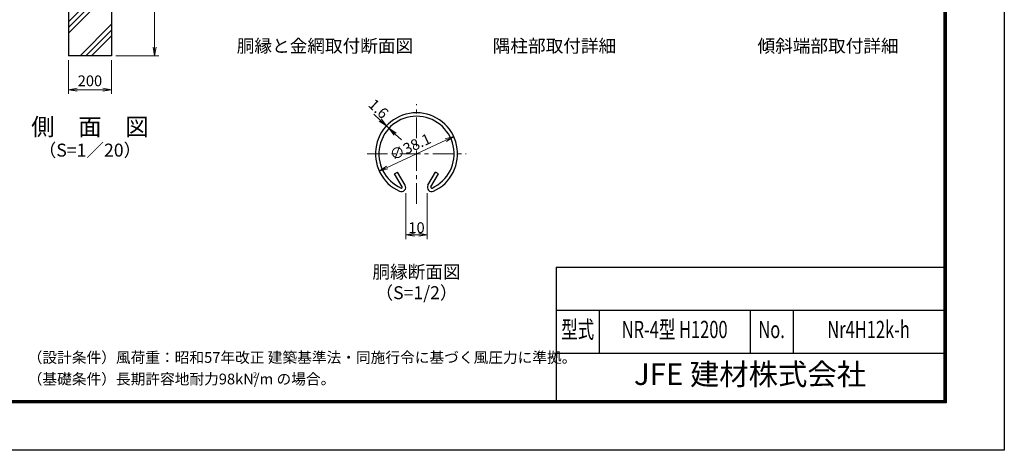
# Model space of a CAD drawing. Units: millimetres. Extents: x 0 to 8400, y 0 to 5940.
# Drawn here: x 3830 to 8400, y 0 to 1997 of the extents above; entities that cross this region are included whole.
import ezdxf
from ezdxf.enums import TextEntityAlignment as Align

# ---------------------------------------------------------------- set-up
doc = ezdxf.new("R2010")
doc.units = ezdxf.units.MM
doc.header["$LTSCALE"] = 3
doc.header["$MEASUREMENT"] = 0
doc.linetypes.add('CENTER', pattern=[50.8, 31.75, -6.35, 6.35, -6.35])
for name, color, linetype, lineweight in [('D-BMK', 2, 'CENTER', 13), ('D-DCR-HCH', 7, 'Continuous', 13), ('D-STR-DIM', 7, 'Continuous', 13)]:
    doc.layers.add(name, color=color, linetype=linetype, lineweight=lineweight)
for name, color, linetype in [('D-STR1', 1, 'Continuous'), ('D-STR4', 7, 'Continuous'), ('D-TTL', 2, 'Continuous'), ('D-TTL-TXT', 7, 'Continuous')]:
    doc.layers.add(name, color=color, linetype=linetype)
doc.styles.add('ROMANSE', font='Romans.shx', dxfattribs={"width": 0.7, "bigfont": 'EXTFONT.SHX'})
doc.styles.add('ゴシック', font='txt')
doc.dimstyles.new('STYLE', dxfattribs={"dimscale": 20, "dimtxt": 2.5, "dimasz": 2, "dimexe": 1, "dimexo": 1, "dimgap": 0.8, "dimtad": 1, "dimdsep": 46, "dimtxsty": 'ゴシック', "dimblk": 'OPEN', "dimcen": 1e-08, "dimclrd": 256, "dimclre": 256, "dimclrt": 256, "dimadec": 0, "dimazin": 2, "dimtfac": 1, "dimtmove": 2, "dimatfit": 3, "dimldrblk": 'OPEN', "dimfxl": 1, "dimtolj": 1, "dimtzin": 0, "dimlwd": -1, "dimlwe": -1, "dimarcsym": 0})

# ---------------------------------------------------------------- blocks, each defined once
blk = doc.blocks.new('_Open')
at = {"color": 0, "linetype": 'ByBlock', "lineweight": -2}
for p, q in [((-1, 0.17), (0, 0)), ((-1, -0.17), (0, 0)), ((0, 0), (-1, 0))]:
    blk.add_line(p, q, dxfattribs=at)
blk = doc.blocks.new('*D5')
at = {"layer": 'D-STR-DIM'}
blk.add_line((5535.6, 1311.5), (5808.4, 1438.7), dxfattribs=at)
at = {"layer": 'D-STR-DIM', "xscale": 40, "yscale": 40, "zscale": 40}
for p, rotation in [((5844.6, 1455.6), 24.99865261378236), ((5499.3, 1294.6), 204.9986526137824)]:
    blk.add_blockref('_Open', p, dxfattribs=dict(at, rotation=rotation))
at = {"layer": 'D-STR-DIM', "insert": (5642.9, 1407.7), "char_height": 50, "attachment_point": 5, "rotation": 24.9987, "style": 'ゴシック'}
blk.add_mtext('\\A1;∅38.1', dxfattribs=at)
blk = doc.blocks.new('*D1')
at = {"layer": 'D-STR-DIM'}
for p, q in [((5503.1, 1532), (5473.8, 1559.2)), ((5544.1, 1493.8), (5532.4, 1504.7)), ((5573.4, 1466.6), (5602.8, 1439.4))]:
    blk.add_line(p, q, dxfattribs=at)
at = {"layer": 'D-STR-DIM', "xscale": 40, "yscale": 40, "zscale": 40}
for p, rotation in [((5532.4, 1504.7), 317.1128515481686), ((5544.1, 1493.8), 137.1128515481686)]:
    blk.add_blockref('_Open', p, dxfattribs=dict(at, rotation=rotation))
at = {"layer": 'D-STR-DIM', "insert": (5495.6, 1584.4), "char_height": 50, "attachment_point": 5, "rotation": 317.1129, "style": 'ゴシック'}
blk.add_mtext('\\A1;1.6', dxfattribs=at)
blk = doc.blocks.new('*D2')
at = {"layer": 'D-STR-DIM'}
for p, q in [((5622, 1192.5), (5622, 979.7)), ((5722, 1192.5), (5722, 979.7)), ((5662, 999.7), (5682, 999.7))]:
    blk.add_line(p, q, dxfattribs=at)
at = {"layer": 'D-STR-DIM', "xscale": 40, "yscale": 40, "zscale": 40, "rotation": 180}
blk.add_blockref('_Open', (5622, 999.7), dxfattribs=at)
at = {"layer": 'D-STR-DIM', "xscale": 40, "yscale": 40, "zscale": 40}
blk.add_blockref('_Open', (5722, 999.7), dxfattribs=at)
at = {"layer": 'D-STR-DIM', "insert": (5672, 1032.7), "char_height": 50, "attachment_point": 5, "style": 'ゴシック'}
blk.add_mtext('\\A1;10', dxfattribs=at)
blk = doc.blocks.new('*D8')
at = {"layer": 'D-STR-DIM'}
for p, q in [((4056.3, 1810), (4056.3, 1652.7)), ((4256.3, 1810), (4256.3, 1652.7)), ((4096.3, 1672.7), (4216.3, 1672.7))]:
    blk.add_line(p, q, dxfattribs=at)
at = {"layer": 'D-STR-DIM', "xscale": 40, "yscale": 40, "zscale": 40, "rotation": 180}
blk.add_blockref('_Open', (4056.3, 1672.7), dxfattribs=at)
at = {"layer": 'D-STR-DIM', "xscale": 40, "yscale": 40, "zscale": 40}
blk.add_blockref('_Open', (4256.3, 1672.7), dxfattribs=at)
at = {"layer": 'D-STR-DIM', "insert": (4156.3, 1713.7), "char_height": 50, "attachment_point": 5, "style": 'ゴシック'}
blk.add_mtext('\\A1;200', dxfattribs=at)
blk = doc.blocks.new('*D13')
at = {"layer": 'D-STR-DIM'}
for p, q in [((4276.3, 2430), (4476.3, 2430)), ((4456.3, 1870), (4456.3, 2390)), ((4276.3, 1830), (4476.3, 1830))]:
    blk.add_line(p, q, dxfattribs=at)
at = {"layer": 'D-STR-DIM', "xscale": 40, "yscale": 40, "zscale": 40}
for p, rotation in [((4456.3, 2430), 90), ((4456.3, 1830), 270)]:
    blk.add_blockref('_Open', p, dxfattribs=dict(at, rotation=rotation))
at = {"layer": 'D-STR-DIM', "insert": (4415.3, 2130), "char_height": 50, "attachment_point": 5, "rotation": 90, "style": 'ゴシック'}
blk.add_mtext('\\A1;600', dxfattribs=at)

msp = doc.modelspace()

# ---------------------------------------------------------------- hatches: boundary and pattern name
at = {"layer": 'D-DCR-HCH'}
h = msp.add_hatch(dxfattribs=at)
h.set_pattern_fill('PLAST', color=256, scale=600, angle=45, style=0)
h.paths.add_polyline_path([(4256.328, 2430), (4181.728, 2430), (4181.728, 2230), (4130.928, 2230), (4130.928, 2430), (4056.328, 2430), (4056.328, 1830), (4256.328, 1830)])

# ---------------------------------------------------------------- linework, layer by layer
at = {"layer": 'D-BMK'}
for p, q in [((5671.966, 1143.269), (5671.966, 1604.823)), ((5442.226, 1375.083), (5901.706, 1375.083))]:
    msp.add_line(p, q, dxfattribs=at)
at = {"layer": 'D-STR1'}
for p, q in [((5570.138, 1282.554), (5584.031, 1290.575)), ((5605.23, 1221.772), (5570.138, 1282.554)), ((5619.123, 1229.793), (5584.031, 1290.575)), ((5724.809, 1229.793), (5759.901, 1290.575)), ((5738.701, 1221.772), (5773.794, 1282.554)), ((5773.794, 1282.554), (5759.901, 1290.575))]:
    msp.add_line(p, q, dxfattribs=at)
for centre, radius, start, end in [((5671.966, 1375.083), 190.5, 294.324776, 245.675224), ((5671.966, 1375.083), 174.458, 294.324776, 245.675224), ((5601.757, 1219.767), 20.053, 245.675224, 30), ((5601.757, 1219.767), 4.011, 245.675224, 30), ((5742.175, 1219.767), 20.053, 150, 294.324776), ((5742.175, 1219.767), 4.011, 150, 294.324776)]:
    msp.add_arc(centre, radius, start, end, dxfattribs=at)
at = {"layer": 'D-STR4'}
for p, q in [((4056.328, 2430), (4056.328, 1830)), ((4256.328, 2430), (4256.328, 1830)), ((4256.328, 1830), (4056.328, 1830))]:
    msp.add_line(p, q, dxfattribs=at)
at = {"layer": 'D-TTL', "color": 7}
for p, q in [((6320, 850), (6320, 230)), ((6320, 850), (8120, 850)), ((6320, 650), (8120, 650)), ((6520, 650), (6520, 450)), ((7220, 650), (7220, 450)), ((7420, 650), (7420, 450)), ((6320, 450), (8120, 450))]:
    msp.add_line(p, q, dxfattribs=at)
at = {"layer": 'D-TTL'}
msp.add_lwpolyline([(0, 5940), (8400, 5940), (8400, 0), (0, 0)], close=True, dxfattribs=at)
at = {"layer": 'D-TTL', "color": 7}
for points in [[(270, 5720), (8130, 5720), (8130, 220), (270, 220)], [(272.5, 5717.5), (8127.5, 5717.5), (8127.5, 222.5), (272.5, 222.5)], [(275, 5715), (8125, 5715), (8125, 225), (275, 225)], [(277.5, 5712.5), (8122.5, 5712.5), (8122.5, 227.5), (277.5, 227.5)], [(280, 5710), (8120, 5710), (8120, 230), (280, 230)]]:
    msp.add_lwpolyline(points, close=True, dxfattribs=at)

# ---------------------------------------------------------------- texts
at = {"layer": 'D-TTL-TXT', "linetype": 'Continuous', "style": 'ゴシック'}
for s, p in [('胴縁と金網取付断面図', (5246.966, 1867.92)), ('隅柱部取付詳細', (6312.241, 1867.92)), ('傾斜端部取付詳細', (7582.009, 1867.92)), ('胴縁断面図', (5671.966, 819.714)), ('（S=1/2）', (5671.966, 723.22))]:
    msp.add_text(s, height=60, dxfattribs=at).set_placement(p, align=Align.MIDDLE)
at = {"layer": 'D-TTL-TXT'}
for s, height, style, p in [('側\u3000面\u3000図', 80, 'ゴシック', (4156.33, 1490.35)), ('（S=1／20）', 60, 'ゴシック', (4156.33, 1384.62)), ('JFE 建材株式会社', 100, 'ROMANSE', (7220, 340))]:
    msp.add_text(s, height=height, dxfattribs=dict(at, style=style)).set_placement(p, align=Align.MIDDLE)
at = {"layer": 'D-TTL-TXT', "style": 'ROMANSE', "width": 0.7}
for s, p in [('型式', (6420, 550)), ('NR-4型 H1200', (6870, 550)), ('No.', (7320, 550)), ('Nr4H12k-h', (7770, 550))]:
    msp.add_text(s, height=80, dxfattribs=at).set_placement(p, align=Align.MIDDLE)
at = {"layer": 'D-TTL-TXT', "linetype": 'Continuous', "style": 'ゴシック'}
for s, height, p in [('（設計条件）風荷重：昭和57年改正 建築基準法・同施行令に基づく風圧力に準拠。', 50, (3867.551, 405.649)), ('（基礎条件）長期許容地耐力98kN/m の場合。', 50, (3867.551, 305.649)), ('2', 25, (4913.022, 336.834))]:
    msp.add_text(s, height=height, dxfattribs=at).set_placement(p)

# ---------------------------------------------------------------- dimensions: what is measured, and where the dimension line sits
at = {"layer": 'D-STR-DIM'}
dim = msp.add_linear_dim(base=(4456.328, 2430), p1=(4256.328, 1830), p2=(4256.328, 2430), angle=90, dimstyle='STYLE', dxfattribs=at)
dim.commit()
dim.dimension.update_dxf_attribs({"geometry": '*D13', "text_midpoint": (4415.328, 2130)})
dim = msp.add_linear_dim(base=(4256.328, 1672.684), p1=(4056.328, 1830), p2=(4256.328, 1830), dimstyle='STYLE', dxfattribs=at)
dim.commit()
dim.dimension.update_dxf_attribs({"geometry": '*D8', "text_midpoint": (4156.328, 1713.684)})
dim = msp.add_linear_dim(base=(5532.387, 1504.729), p1=(5544.141, 1493.811), p2=(5532.387, 1504.729), angle=137.112852, dimstyle='STYLE', override={"dimdec": 1, "dimlfac": 0.1}, dxfattribs=at)
dim.commit()
dim.dimension.update_dxf_attribs({"geometry": '*D1', "text_midpoint": (5495.636, 1584.393), "dimtype": 161})
dim = msp.add_diameter_dim_2p(p1=(5499.312, 1294.578), p2=(5844.619, 1455.588), dimstyle='STYLE', override={"dimlfac": 0.1}, dxfattribs=at)
dim.commit()
dim.dimension.update_dxf_attribs({"geometry": '*D5', "text_midpoint": (5642.884, 1407.738), "dimtype": 163})
dim = msp.add_linear_dim(base=(5721.966, 999.714), p1=(5621.966, 1212.514), p2=(5721.966, 1212.514), dimstyle='STYLE', override={"dimgap": 0.4, "dimdec": 1, "dimlfac": 0.1}, dxfattribs=at)
dim.commit()
dim.dimension.update_dxf_attribs({"geometry": '*D2', "text_midpoint": (5671.966, 1032.714)})

doc.saveas('drawing.dxf')
